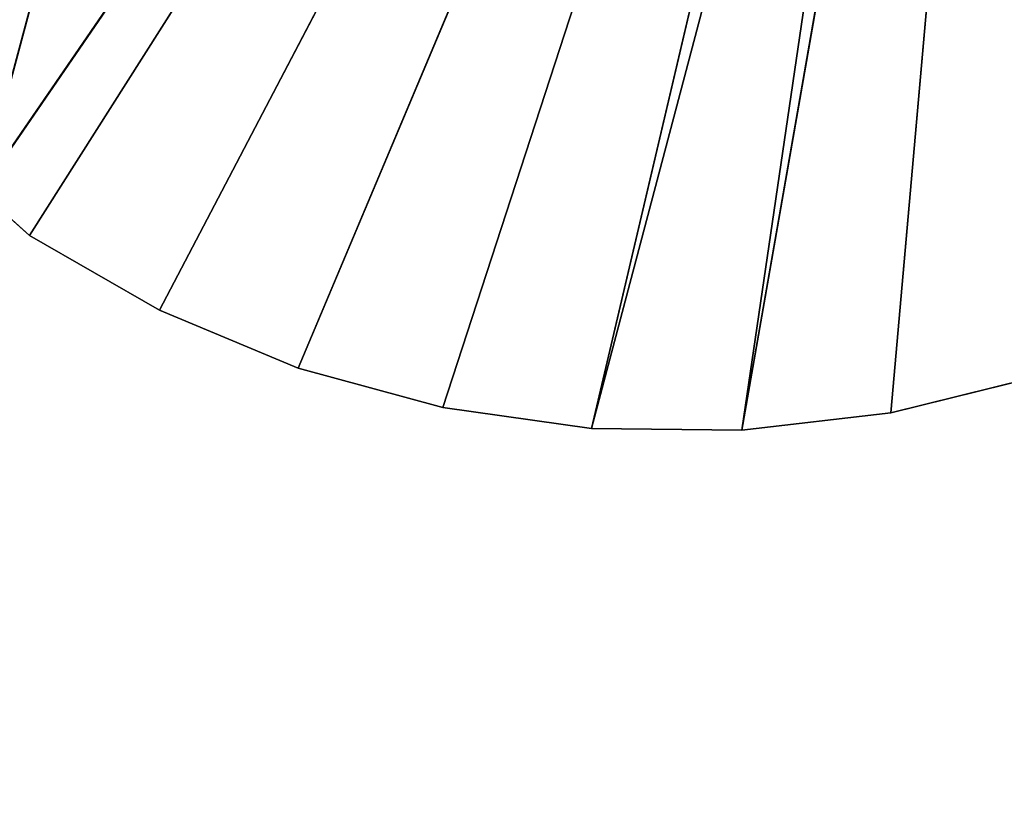
# Model space of a CAD drawing. Units: millimetres. Extents: x -2883 to 3620, y -3119 to 5969.
# Drawn here: x -1230 to -1048, y -824 to -681 of the extents above; entities that cross this region are included whole.
import ezdxf

# ---------------------------------------------------------------- set-up
doc = ezdxf.new("R2010")
doc.units = ezdxf.units.MM
doc.header["$LTSCALE"] = 25.4
doc.layers.get('0').update_dxf_attribs({"true_color": 0xffffff})

# ---------------------------------------------------------------- blocks, each defined once
blk = doc.blocks.new('___005487.STL')
at = {"color": 116, "true_color": 0x007243}
for p, q in [((1682.86, -6740.56, 2130.44), (1869.52, -6468.69, 2130.44)), ((1682.86, -6740.56, 2130.44), (1869.52, -6468.69, 2130.44)), ((1682.86, -6740.56, 2109.44), (1869.52, -6468.69, 2109.44)), ((1682.86, -6740.56, 2109.44), (1869.52, -6468.69, 2109.44)), ((1691.88, -6748.59, 2130.44), (1869.52, -6468.69, 2130.44)), ((1691.88, -6748.59, 2130.44), (1869.52, -6468.69, 2130.44)), ((1691.88, -6748.59, 2109.44), (1869.52, -6468.69, 2109.44)), ((1691.88, -6748.59, 2109.44), (1869.52, -6468.69, 2109.44)), ((1715.85, -6762.4, 2130.44), (1869.52, -6468.69, 2130.44)), ((1715.85, -6762.4, 2130.44), (1869.52, -6468.69, 2130.44)), ((1715.85, -6762.4, 2109.44), (1869.52, -6468.69, 2109.44)), ((1715.85, -6762.4, 2109.44), (1869.52, -6468.69, 2109.44)), ((1741.39, -6773.04, 2130.44), (1869.52, -6468.69, 2130.44)), ((1741.39, -6773.04, 2130.44), (1869.52, -6468.69, 2130.44)), ((1741.39, -6773.04, 2109.44), (1869.52, -6468.69, 2109.44)), ((1741.39, -6773.04, 2109.44), (1869.52, -6468.69, 2109.44)), ((1768.07, -6780.35, 2130.44), (1869.52, -6468.69, 2130.44)), ((1768.07, -6780.35, 2130.44), (1869.52, -6468.69, 2130.44)), ((1768.07, -6780.35, 2109.44), (1869.52, -6468.69, 2109.44)), ((1768.07, -6780.35, 2109.44), (1869.52, -6468.69, 2109.44)), ((1869.52, -6468.69, 2130.44), (1795.46, -6784.2, 2130.44)), ((1869.52, -6468.69, 2130.44), (1795.46, -6784.2, 2130.44)), ((1795.46, -6784.2, 2109.44), (1869.52, -6468.69, 2109.44)), ((1795.46, -6784.2, 2109.44), (1869.52, -6468.69, 2109.44)), ((1869.52, -6468.69, 2109.44), (1823.13, -6784.52, 2109.44)), ((1869.52, -6468.69, 2109.44), (1823.13, -6784.52, 2109.44)), ((1795.46, -6784.2, 2130.44), (1877.9, -6472.22, 2130.44)), ((1795.46, -6784.2, 2130.44), (1877.9, -6472.22, 2130.44)), ((1823.13, -6784.52, 2130.44), (1877.9, -6472.22, 2130.44)), ((1823.13, -6784.52, 2130.44), (1877.9, -6472.22, 2130.44)), ((1877.9, -6472.22, 2109.44), (1823.13, -6784.52, 2109.44)), ((1877.9, -6472.22, 2109.44), (1823.13, -6784.52, 2109.44)), ((1850.6, -6781.32, 2130.44), (1877.9, -6472.22, 2130.44)), ((1850.6, -6781.32, 2130.44), (1877.9, -6472.22, 2130.44)), ((1877.9, -6472.22, 2109.44), (1850.6, -6781.32, 2109.44)), ((1877.9, -6472.22, 2109.44), (1850.6, -6781.32, 2109.44)), ((1682.86, -6740.56, 2130.44), (1720.06, -6601.54, 2130.44)), ((1682.86, -6740.56, 2130.44), (1720.06, -6601.54, 2130.44)), ((1682.86, -6740.56, 2109.44), (1691.88, -6748.59, 2109.44)), ((1691.88, -6748.59, 2109.44), (1682.86, -6740.56, 2130.44)), ((1691.88, -6748.59, 2109.44), (1682.86, -6740.56, 2130.44)), ((1691.88, -6748.59, 2130.44), (1682.86, -6740.56, 2130.44)), ((1691.88, -6748.59, 2130.44), (1682.86, -6740.56, 2130.44)), ((1682.86, -6740.56, 2109.44), (1691.88, -6748.59, 2109.44)), ((1691.88, -6748.59, 2109.44), (1691.88, -6748.59, 2130.44)), ((1691.88, -6748.59, 2109.44), (1691.88, -6748.59, 2130.44)), ((1691.88, -6748.59, 2109.44), (1715.85, -6762.4, 2109.44)), ((1715.85, -6762.4, 2109.44), (1691.88, -6748.59, 2130.44)), ((1715.85, -6762.4, 2109.44), (1691.88, -6748.59, 2130.44)), ((1715.85, -6762.4, 2130.44), (1691.88, -6748.59, 2130.44)), ((1715.85, -6762.4, 2130.44), (1691.88, -6748.59, 2130.44)), ((1691.88, -6748.59, 2109.44), (1715.85, -6762.4, 2109.44)), ((1715.85, -6762.4, 2109.44), (1715.85, -6762.4, 2130.44)), ((1715.85, -6762.4, 2109.44), (1715.85, -6762.4, 2130.44)), ((1715.85, -6762.4, 2109.44), (1741.39, -6773.04, 2109.44)), ((1741.39, -6773.04, 2109.44), (1715.85, -6762.4, 2130.44)), ((1741.39, -6773.04, 2109.44), (1715.85, -6762.4, 2130.44)), ((1741.39, -6773.04, 2130.44), (1715.85, -6762.4, 2130.44)), ((1741.39, -6773.04, 2130.44), (1715.85, -6762.4, 2130.44)), ((1715.85, -6762.4, 2109.44), (1741.39, -6773.04, 2109.44)), ((1741.39, -6773.04, 2109.44), (1741.39, -6773.04, 2130.44)), ((1741.39, -6773.04, 2109.44), (1741.39, -6773.04, 2130.44)), ((1741.39, -6773.04, 2109.44), (1768.07, -6780.35, 2109.44)), ((1768.07, -6780.35, 2109.44), (1741.39, -6773.04, 2130.44)), ((1768.07, -6780.35, 2109.44), (1741.39, -6773.04, 2130.44)), ((1768.07, -6780.35, 2130.44), (1741.39, -6773.04, 2130.44)), ((1768.07, -6780.35, 2130.44), (1741.39, -6773.04, 2130.44)), ((1741.39, -6773.04, 2109.44), (1768.07, -6780.35, 2109.44)), ((1850.6, -6781.32, 2109.44), (1877.45, -6774.64, 2109.44)), ((1877.45, -6774.64, 2109.44), (1850.6, -6781.32, 2130.44)), ((1877.45, -6774.64, 2109.44), (1850.6, -6781.32, 2130.44)), ((1877.45, -6774.64, 2130.44), (1850.6, -6781.32, 2130.44)), ((1877.45, -6774.64, 2130.44), (1850.6, -6781.32, 2130.44)), ((1850.6, -6781.32, 2109.44), (1877.45, -6774.64, 2109.44)), ((1768.07, -6780.35, 2109.44), (1768.07, -6780.35, 2130.44)), ((1768.07, -6780.35, 2109.44), (1768.07, -6780.35, 2130.44)), ((1768.07, -6780.35, 2109.44), (1795.46, -6784.2, 2109.44)), ((1795.46, -6784.2, 2109.44), (1768.07, -6780.35, 2130.44)), ((1795.46, -6784.2, 2109.44), (1768.07, -6780.35, 2130.44)), ((1795.46, -6784.2, 2130.44), (1768.07, -6780.35, 2130.44)), ((1795.46, -6784.2, 2130.44), (1768.07, -6780.35, 2130.44)), ((1768.07, -6780.35, 2109.44), (1795.46, -6784.2, 2109.44)), ((1823.13, -6784.52, 2109.44), (1850.6, -6781.32, 2109.44)), ((1850.6, -6781.32, 2109.44), (1823.13, -6784.52, 2130.44)), ((1850.6, -6781.32, 2109.44), (1823.13, -6784.52, 2130.44)), ((1850.6, -6781.32, 2130.44), (1823.13, -6784.52, 2130.44)), ((1850.6, -6781.32, 2130.44), (1823.13, -6784.52, 2130.44)), ((1823.13, -6784.52, 2109.44), (1850.6, -6781.32, 2109.44)), ((1850.6, -6781.32, 2109.44), (1850.6, -6781.32, 2130.44)), ((1850.6, -6781.32, 2109.44), (1850.6, -6781.32, 2130.44)), ((1795.46, -6784.2, 2109.44), (1795.46, -6784.2, 2130.44)), ((1795.46, -6784.2, 2109.44), (1795.46, -6784.2, 2130.44)), ((1795.46, -6784.2, 2109.44), (1823.13, -6784.52, 2109.44)), ((1823.13, -6784.52, 2109.44), (1795.46, -6784.2, 2130.44)), ((1823.13, -6784.52, 2109.44), (1795.46, -6784.2, 2130.44)), ((1823.13, -6784.52, 2130.44), (1795.46, -6784.2, 2130.44)), ((1823.13, -6784.52, 2130.44), (1795.46, -6784.2, 2130.44)), ((1795.46, -6784.2, 2109.44), (1823.13, -6784.52, 2109.44)), ((1823.13, -6784.52, 2109.44), (1823.13, -6784.52, 2130.44)), ((1823.13, -6784.52, 2109.44), (1823.13, -6784.52, 2130.44))]:
    blk.add_line(p, q, dxfattribs=at)
at = {"color": 0}
mesh = blk.add_polyface(dxfattribs=at)
corners = [(4948.36, -7972.42, 1356.94), (1154.73, -1559.42, 1356.94), (1154.73, -4602.72, 1356.95)]
mesh.append_faces([[corners[k] for k in face] for face in [(0, 1, 2)]], dxfattribs={"color": 0})
mesh = blk.add_polyface(dxfattribs=at)
corners = [(4948.36, -7972.42, 1356.94), (4905.23, -4930.18, 1356.95), (1154.73, -1559.42, 1356.94)]
mesh.append_faces([[corners[k] for k in face] for face in [(0, 1, 2)]], dxfattribs={"color": 0})
mesh = blk.add_polyface(dxfattribs=at)
corners = [(4948.36, -7972.42, 1356.94), (1154.73, -4602.72, 1356.95), (1154.73, -1559.42, 1356.94)]
mesh.append_faces([[corners[k] for k in face] for face in [(0, 1, 2)]], dxfattribs={"color": 0})
mesh = blk.add_polyface(dxfattribs=at)
corners = [(4948.36, -7972.42, 1356.94), (1154.73, -1559.42, 1356.94), (4716.73, -4599.37, 1356.94)]
mesh.append_faces([[corners[k] for k in face] for face in [(0, 1, 2)]], dxfattribs={"color": 0})
mesh = blk.add_polyface(dxfattribs=at)
corners = [(4948.36, -7972.42, 1356.94), (1154.73, -4602.72, 1356.95), (1025.29, -4808.59, 1356.94)]
mesh.append_faces([[corners[k] for k in face] for face in [(0, 1, 2)]], dxfattribs={"color": 0})
mesh = blk.add_polyface(dxfattribs=at)
corners = [(4948.36, -7972.42, 1356.94), (1025.29, -4808.59, 1356.94), (1154.73, -4602.72, 1356.95)]
mesh.append_faces([[corners[k] for k in face] for face in [(0, 1, 2)]], dxfattribs={"color": 0})
mesh = blk.add_polyface(dxfattribs=at)
corners = [(4948.36, -7972.42, 1356.94), (1025.29, -4808.59, 1356.94), (594.2, -7783.57, 1356.94)]
mesh.append_faces([[corners[k] for k in face] for face in [(0, 1, 2)]], dxfattribs={"color": 0})
mesh = blk.add_polyface(dxfattribs=at)
corners = [(4948.36, -7972.42, 1356.94), (942.3, -8048.24, 1356.94), (1025.29, -4808.59, 1356.94)]
mesh.append_faces([[corners[k] for k in face] for face in [(0, 1, 2)]], dxfattribs={"color": 0})
at = {"color": 116, "true_color": 0x007243}
mesh = blk.add_polyface(dxfattribs=at)
corners = [(1869.52, -6468.69, 2109.44), (1682.86, -6740.56, 2109.44), (1676.42, -6695.07, 2109.44)]
mesh.append_faces([[corners[k] for k in face] for face in [(0, 1, 2)]], dxfattribs={"color": 116})
mesh = blk.add_polyface(dxfattribs=at)
corners = [(1869.52, -6468.69, 2130.44), (1720.06, -6601.54, 2130.44), (1682.86, -6740.56, 2130.44)]
mesh.append_faces([[corners[k] for k in face] for face in [(0, 1, 2)]], dxfattribs={"color": 116})
mesh = blk.add_polyface(dxfattribs=at)
corners = [(1869.52, -6468.69, 2130.44), (1682.86, -6740.56, 2130.44), (1691.88, -6748.59, 2130.44)]
mesh.append_faces([[corners[k] for k in face] for face in [(0, 1, 2)]], dxfattribs={"color": 116})
mesh = blk.add_polyface(dxfattribs=at)
corners = [(1869.52, -6468.69, 2109.44), (1691.88, -6748.59, 2109.44), (1682.86, -6740.56, 2109.44)]
mesh.append_faces([[corners[k] for k in face] for face in [(0, 1, 2)]], dxfattribs={"color": 116})
mesh = blk.add_polyface(dxfattribs=at)
corners = [(1869.52, -6468.69, 2130.44), (1691.88, -6748.59, 2130.44), (1715.85, -6762.4, 2130.44)]
mesh.append_faces([[corners[k] for k in face] for face in [(0, 1, 2)]], dxfattribs={"color": 116})
mesh = blk.add_polyface(dxfattribs=at)
corners = [(1869.52, -6468.69, 2109.44), (1715.85, -6762.4, 2109.44), (1691.88, -6748.59, 2109.44)]
mesh.append_faces([[corners[k] for k in face] for face in [(0, 1, 2)]], dxfattribs={"color": 116})
mesh = blk.add_polyface(dxfattribs=at)
corners = [(1869.52, -6468.69, 2130.44), (1715.85, -6762.4, 2130.44), (1741.39, -6773.04, 2130.44)]
mesh.append_faces([[corners[k] for k in face] for face in [(0, 1, 2)]], dxfattribs={"color": 116})
mesh = blk.add_polyface(dxfattribs=at)
corners = [(1869.52, -6468.69, 2109.44), (1741.39, -6773.04, 2109.44), (1715.85, -6762.4, 2109.44)]
mesh.append_faces([[corners[k] for k in face] for face in [(0, 1, 2)]], dxfattribs={"color": 116})
mesh = blk.add_polyface(dxfattribs=at)
corners = [(1869.52, -6468.69, 2130.44), (1741.39, -6773.04, 2130.44), (1768.07, -6780.35, 2130.44)]
mesh.append_faces([[corners[k] for k in face] for face in [(0, 1, 2)]], dxfattribs={"color": 116})
mesh = blk.add_polyface(dxfattribs=at)
corners = [(1869.52, -6468.69, 2109.44), (1768.07, -6780.35, 2109.44), (1741.39, -6773.04, 2109.44)]
mesh.append_faces([[corners[k] for k in face] for face in [(0, 1, 2)]], dxfattribs={"color": 116})
mesh = blk.add_polyface(dxfattribs=at)
corners = [(1869.52, -6468.69, 2130.44), (1768.07, -6780.35, 2130.44), (1795.46, -6784.2, 2130.44)]
mesh.append_faces([[corners[k] for k in face] for face in [(0, 1, 2)]], dxfattribs={"color": 116})
mesh = blk.add_polyface(dxfattribs=at)
corners = [(1869.52, -6468.69, 2109.44), (1795.46, -6784.2, 2109.44), (1768.07, -6780.35, 2109.44)]
mesh.append_faces([[corners[k] for k in face] for face in [(0, 1, 2)]], dxfattribs={"color": 116})
mesh = blk.add_polyface(dxfattribs=at)
corners = [(1877.9, -6472.22, 2130.44), (1869.52, -6468.69, 2130.44), (1795.46, -6784.2, 2130.44)]
mesh.append_faces([[corners[k] for k in face] for face in [(0, 1, 2)]], dxfattribs={"color": 116})
mesh = blk.add_polyface(dxfattribs=at)
corners = [(1869.52, -6468.69, 2109.44), (1823.13, -6784.52, 2109.44), (1795.46, -6784.2, 2109.44)]
mesh.append_faces([[corners[k] for k in face] for face in [(0, 1, 2)]], dxfattribs={"color": 116})
mesh = blk.add_polyface(dxfattribs=at)
corners = [(1877.9, -6472.22, 2109.44), (1823.13, -6784.52, 2109.44), (1869.52, -6468.69, 2109.44)]
mesh.append_faces([[corners[k] for k in face] for face in [(0, 1, 2)]], dxfattribs={"color": 116})
mesh = blk.add_polyface(dxfattribs=at)
corners = [(1877.9, -6472.22, 2130.44), (1795.46, -6784.2, 2130.44), (1823.13, -6784.52, 2130.44)]
mesh.append_faces([[corners[k] for k in face] for face in [(0, 1, 2)]], dxfattribs={"color": 116})
mesh = blk.add_polyface(dxfattribs=at)
corners = [(1877.9, -6472.22, 2130.44), (1823.13, -6784.52, 2130.44), (1850.6, -6781.32, 2130.44)]
mesh.append_faces([[corners[k] for k in face] for face in [(0, 1, 2)]], dxfattribs={"color": 116})
mesh = blk.add_polyface(dxfattribs=at)
corners = [(1877.9, -6472.22, 2109.44), (1850.6, -6781.32, 2109.44), (1823.13, -6784.52, 2109.44)]
mesh.append_faces([[corners[k] for k in face] for face in [(0, 1, 2)]], dxfattribs={"color": 116})
mesh = blk.add_polyface(dxfattribs=at)
corners = [(1877.9, -6472.22, 2130.44), (1850.6, -6781.32, 2130.44), (1877.45, -6774.64, 2130.44)]
mesh.append_faces([[corners[k] for k in face] for face in [(0, 1, 2)]], dxfattribs={"color": 116})
mesh = blk.add_polyface(dxfattribs=at)
corners = [(1877.9, -6472.22, 2109.44), (1877.45, -6774.64, 2109.44), (1850.6, -6781.32, 2109.44)]
mesh.append_faces([[corners[k] for k in face] for face in [(0, 1, 2)]], dxfattribs={"color": 116})
mesh = blk.add_polyface(dxfattribs=at)
corners = [(1720.06, -6601.54, 2130.44), (1676.42, -6695.07, 2130.44), (1682.86, -6740.56, 2130.44)]
mesh.append_faces([[corners[k] for k in face] for face in [(0, 1, 2)]], dxfattribs={"color": 116})
mesh = blk.add_polyface(dxfattribs=at)
corners = [(1682.86, -6740.56, 2130.44), (1682.86, -6740.56, 2109.44), (1691.88, -6748.59, 2109.44)]
mesh.append_faces([[corners[k] for k in face] for face in [(0, 1, 2)]], dxfattribs={"color": 116})
mesh = blk.add_polyface(dxfattribs=at)
corners = [(1682.86, -6740.56, 2130.44), (1691.88, -6748.59, 2109.44), (1691.88, -6748.59, 2130.44)]
mesh.append_faces([[corners[k] for k in face] for face in [(0, 1, 2)]], dxfattribs={"color": 116})
mesh = blk.add_polyface(dxfattribs=at)
corners = [(1691.88, -6748.59, 2130.44), (1691.88, -6748.59, 2109.44), (1715.85, -6762.4, 2109.44)]
mesh.append_faces([[corners[k] for k in face] for face in [(0, 1, 2)]], dxfattribs={"color": 116})
mesh = blk.add_polyface(dxfattribs=at)
corners = [(1691.88, -6748.59, 2130.44), (1715.85, -6762.4, 2109.44), (1715.85, -6762.4, 2130.44)]
mesh.append_faces([[corners[k] for k in face] for face in [(0, 1, 2)]], dxfattribs={"color": 116})
mesh = blk.add_polyface(dxfattribs=at)
corners = [(1715.85, -6762.4, 2130.44), (1715.85, -6762.4, 2109.44), (1741.39, -6773.04, 2109.44)]
mesh.append_faces([[corners[k] for k in face] for face in [(0, 1, 2)]], dxfattribs={"color": 116})
mesh = blk.add_polyface(dxfattribs=at)
corners = [(1715.85, -6762.4, 2130.44), (1741.39, -6773.04, 2109.44), (1741.39, -6773.04, 2130.44)]
mesh.append_faces([[corners[k] for k in face] for face in [(0, 1, 2)]], dxfattribs={"color": 116})
mesh = blk.add_polyface(dxfattribs=at)
corners = [(1741.39, -6773.04, 2130.44), (1741.39, -6773.04, 2109.44), (1768.07, -6780.35, 2109.44)]
mesh.append_faces([[corners[k] for k in face] for face in [(0, 1, 2)]], dxfattribs={"color": 116})
mesh = blk.add_polyface(dxfattribs=at)
corners = [(1741.39, -6773.04, 2130.44), (1768.07, -6780.35, 2109.44), (1768.07, -6780.35, 2130.44)]
mesh.append_faces([[corners[k] for k in face] for face in [(0, 1, 2)]], dxfattribs={"color": 116})
mesh = blk.add_polyface(dxfattribs=at)
corners = [(1850.6, -6781.32, 2130.44), (1850.6, -6781.32, 2109.44), (1877.45, -6774.64, 2109.44)]
mesh.append_faces([[corners[k] for k in face] for face in [(0, 1, 2)]], dxfattribs={"color": 116})
mesh = blk.add_polyface(dxfattribs=at)
corners = [(1850.6, -6781.32, 2130.44), (1877.45, -6774.64, 2109.44), (1877.45, -6774.64, 2130.44)]
mesh.append_faces([[corners[k] for k in face] for face in [(0, 1, 2)]], dxfattribs={"color": 116})
mesh = blk.add_polyface(dxfattribs=at)
corners = [(1768.07, -6780.35, 2130.44), (1768.07, -6780.35, 2109.44), (1795.46, -6784.2, 2109.44)]
mesh.append_faces([[corners[k] for k in face] for face in [(0, 1, 2)]], dxfattribs={"color": 116})
mesh = blk.add_polyface(dxfattribs=at)
corners = [(1768.07, -6780.35, 2130.44), (1795.46, -6784.2, 2109.44), (1795.46, -6784.2, 2130.44)]
mesh.append_faces([[corners[k] for k in face] for face in [(0, 1, 2)]], dxfattribs={"color": 116})
mesh = blk.add_polyface(dxfattribs=at)
corners = [(1823.13, -6784.52, 2130.44), (1823.13, -6784.52, 2109.44), (1850.6, -6781.32, 2109.44)]
mesh.append_faces([[corners[k] for k in face] for face in [(0, 1, 2)]], dxfattribs={"color": 116})
mesh = blk.add_polyface(dxfattribs=at)
corners = [(1823.13, -6784.52, 2130.44), (1850.6, -6781.32, 2109.44), (1850.6, -6781.32, 2130.44)]
mesh.append_faces([[corners[k] for k in face] for face in [(0, 1, 2)]], dxfattribs={"color": 116})
mesh = blk.add_polyface(dxfattribs=at)
corners = [(1795.46, -6784.2, 2130.44), (1795.46, -6784.2, 2109.44), (1823.13, -6784.52, 2109.44)]
mesh.append_faces([[corners[k] for k in face] for face in [(0, 1, 2)]], dxfattribs={"color": 116})
mesh = blk.add_polyface(dxfattribs=at)
corners = [(1795.46, -6784.2, 2130.44), (1823.13, -6784.52, 2109.44), (1823.13, -6784.52, 2130.44)]
mesh.append_faces([[corners[k] for k in face] for face in [(0, 1, 2)]], dxfattribs={"color": 116})

msp = doc.modelspace()

# ---------------------------------------------------------------- block references
at = {"color": 253, "true_color": 0x9ea0a1}
msp.add_blockref('___005487.STL', (-2919.62, 6028.14, -1356.94), dxfattribs=at)

doc.saveas('drawing.dxf')
